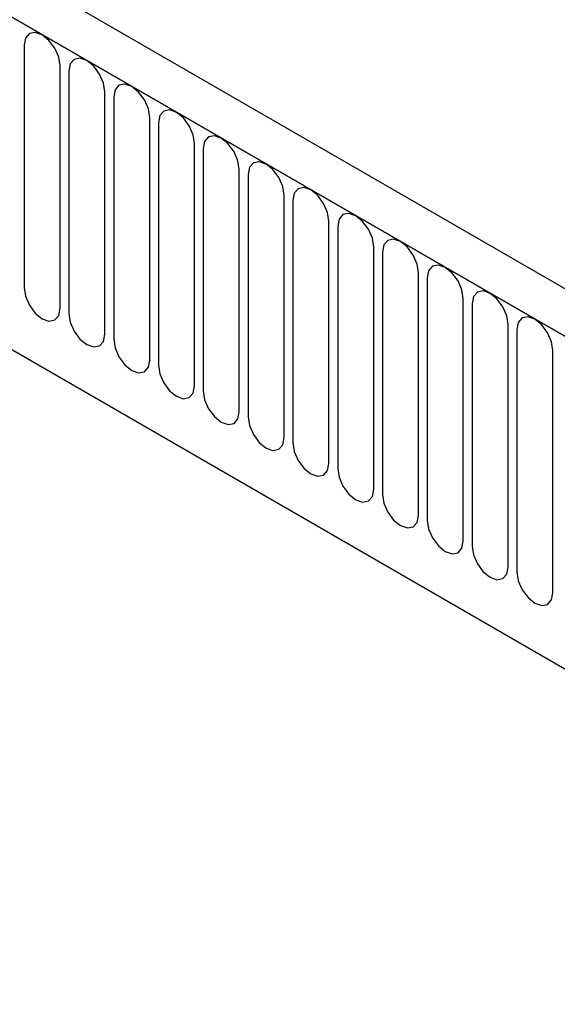
# Model space of a CAD drawing. Units: millimetres. Extents: x 75 to 2100, y 0 to 1460.
# Drawn here: x 737 to 785, y 350 to 436 of the extents above; entities that cross this region are included whole.
import ezdxf

# ---------------------------------------------------------------- set-up
doc = ezdxf.new("R2010")
doc.units = ezdxf.units.MM
doc.header["$LTSCALE"] = 5
doc.layers.get('0').update_dxf_attribs({"color": 1})
doc.layers.add('2003844', color=7, linetype='Continuous')

# ---------------------------------------------------------------- blocks, each defined once
blk = doc.blocks.new('1031260-M_004_ISO_view')
for p, q in [((453.276, -49.366), (-252.417, 358.021)), ((451.064, -52.278), (-255.335, 355.518)), ((-254.982, 355.314), (450.711, -52.074)), ((-233.614, 313.848), (359.353, -28.464)), ((-233.614, 313.848), (359.353, -28.464)), ((302.32, 31.753), (302.32, 10.523)), ((305.476, 8.701), (305.476, 29.931)), ((306.244, 29.488), (306.244, 8.258)), ((309.401, 6.435), (309.401, 27.665)), ((310.168, 27.222), (310.168, 5.992)), ((313.325, 4.17), (313.325, 25.4)), ((314.093, 24.957), (314.093, 3.727)), ((317.249, 1.904), (317.249, 23.134)), ((318.017, 22.691), (318.017, 1.461)), ((321.174, -0.361), (321.174, 20.869)), ((321.942, 20.426), (321.942, -0.804)), ((325.098, -2.627), (325.098, 18.603)), ((325.866, 18.16), (325.866, -3.07)), ((329.023, -4.892), (329.023, 16.338)), ((329.791, 15.895), (329.791, -5.336)), ((332.947, -7.158), (332.947, 14.072)), ((333.715, 13.629), (333.715, -7.601)), ((336.872, -9.423), (336.872, 11.807)), ((337.64, 11.363), (337.64, -9.867)), ((340.796, -11.689), (340.796, 9.541)), ((341.564, 9.098), (341.564, -12.132)), ((344.721, -13.954), (344.721, 7.276)), ((345.488, 6.832), (345.488, -14.398)), ((348.645, -16.22), (348.645, 5.01))]:
    blk.add_line(p, q)
at = {"flags": 128}
for points in [[(305.476, 29.931), (305.356, 30.698), (305.014, 31.487), (304.502, 32.177), (303.898, 32.665), (303.294, 32.875), (302.782, 32.775), (302.44, 32.381), (302.32, 31.753)], [(309.401, 27.665), (309.28, 28.432), (308.938, 29.221), (308.426, 29.912), (307.822, 30.399), (307.218, 30.609), (306.706, 30.51), (306.364, 30.116), (306.244, 29.488)], [(313.325, 25.4), (313.205, 26.167), (312.863, 26.956), (312.351, 27.646), (311.747, 28.134), (311.143, 28.344), (310.631, 28.244), (310.289, 27.85), (310.168, 27.222)], [(317.249, 23.134), (317.129, 23.901), (316.787, 24.69), (316.275, 25.381), (315.671, 25.868), (315.067, 26.078), (314.555, 25.979), (314.213, 25.585), (314.093, 24.957)], [(321.174, 20.869), (321.054, 21.636), (320.712, 22.424), (320.2, 23.115), (319.596, 23.603), (318.992, 23.813), (318.48, 23.713), (318.137, 23.319), (318.017, 22.691)], [(325.098, 18.603), (324.978, 19.37), (324.636, 20.159), (324.124, 20.85), (323.52, 21.337), (322.916, 21.547), (322.404, 21.447), (322.062, 21.054), (321.942, 20.426)], [(329.023, 16.338), (328.903, 17.105), (328.561, 17.893), (328.048, 18.584), (327.444, 19.072), (326.84, 19.281), (326.328, 19.182), (325.986, 18.788), (325.866, 18.16)], [(332.947, 14.072), (332.827, 14.839), (332.485, 15.628), (331.973, 16.319), (331.369, 16.806), (330.765, 17.016), (330.253, 16.916), (329.911, 16.523), (329.791, 15.895)], [(336.872, 11.807), (336.752, 12.574), (336.409, 13.362), (335.897, 14.053), (335.293, 14.54), (334.689, 14.75), (334.177, 14.651), (333.835, 14.257), (333.715, 13.629)], [(340.796, 9.541), (340.676, 10.308), (340.334, 11.097), (339.822, 11.787), (339.218, 12.275), (338.614, 12.485), (338.102, 12.385), (337.76, 11.992), (337.64, 11.363)], [(302.32, 10.523), (302.44, 9.756), (302.782, 8.968), (303.294, 8.277), (303.898, 7.79), (304.502, 7.58), (305.014, 7.679), (305.356, 8.073), (305.476, 8.701)], [(344.721, 7.276), (344.6, 8.043), (344.258, 8.831), (343.746, 9.522), (343.142, 10.009), (342.538, 10.219), (342.026, 10.12), (341.684, 9.726), (341.564, 9.098)], [(306.244, 8.258), (306.364, 7.491), (306.706, 6.702), (307.218, 6.011), (307.822, 5.524), (308.426, 5.314), (308.938, 5.414), (309.28, 5.807), (309.401, 6.435)], [(348.645, 5.01), (348.525, 5.777), (348.183, 6.566), (347.671, 7.256), (347.067, 7.744), (346.463, 7.954), (345.951, 7.854), (345.609, 7.461), (345.488, 6.832)], [(310.168, 5.992), (310.289, 5.225), (310.631, 4.437), (311.143, 3.746), (311.747, 3.258), (312.351, 3.049), (312.863, 3.148), (313.205, 3.542), (313.325, 4.17)], [(314.093, 3.727), (314.213, 2.96), (314.555, 2.171), (315.067, 1.48), (315.671, 0.993), (316.275, 0.783), (316.787, 0.882), (317.129, 1.276), (317.249, 1.904)], [(318.017, 1.461), (318.137, 0.694), (318.48, -0.095), (318.992, -0.785), (319.596, -1.273), (320.2, -1.483), (320.712, -1.383), (321.054, -0.989), (321.174, -0.361)], [(321.942, -0.804), (322.062, -1.571), (322.404, -2.36), (322.916, -3.051), (323.52, -3.538), (324.124, -3.748), (324.636, -3.649), (324.978, -3.255), (325.098, -2.627)], [(325.866, -3.07), (325.986, -3.837), (326.328, -4.626), (326.84, -5.316), (327.444, -5.804), (328.048, -6.014), (328.561, -5.914), (328.903, -5.52), (329.023, -4.892)], [(329.791, -5.336), (329.911, -6.102), (330.253, -6.891), (330.765, -7.582), (331.369, -8.069), (331.973, -8.279), (332.485, -8.18), (332.827, -7.786), (332.947, -7.158)], [(333.715, -7.601), (333.835, -8.368), (334.177, -9.157), (334.689, -9.847), (335.293, -10.335), (335.897, -10.545), (336.409, -10.445), (336.752, -10.051), (336.872, -9.423)], [(337.64, -9.867), (337.76, -10.633), (338.102, -11.422), (338.614, -12.113), (339.218, -12.6), (339.822, -12.81), (340.334, -12.711), (340.676, -12.317), (340.796, -11.689)], [(341.564, -12.132), (341.684, -12.899), (342.026, -13.688), (342.538, -14.378), (343.142, -14.866), (343.746, -15.076), (344.258, -14.976), (344.6, -14.582), (344.721, -13.954)], [(345.488, -14.398), (345.609, -15.164), (345.951, -15.953), (346.463, -16.644), (347.067, -17.131), (347.671, -17.341), (348.183, -17.242), (348.525, -16.848), (348.645, -16.22)]]:
    blk.add_lwpolyline(points, dxfattribs=at)

msp = doc.modelspace()

# ---------------------------------------------------------------- block references
at = {"layer": '2003844'}
msp.add_blockref('1031260-M_004_ISO_view', (435.507, 401.992), dxfattribs=at)

doc.saveas('drawing.dxf')
